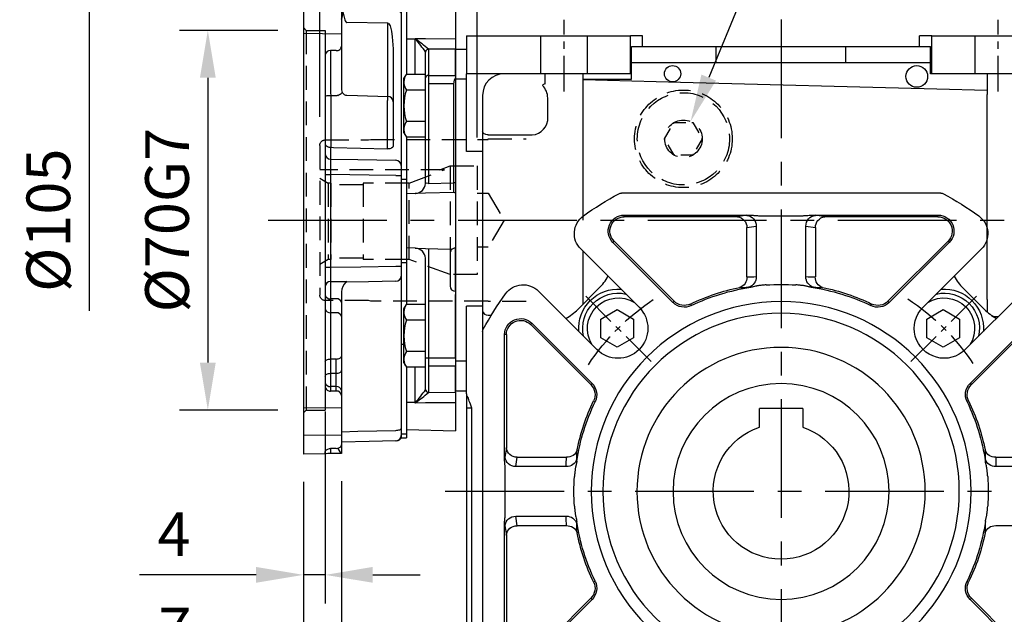
# Model space of a CAD drawing. Extents: x -24 to 1073, y -14 to 686.
# Drawn here: x 465 to 647, y 240 to 349 of the extents above; entities that cross this region are included whole.
import ezdxf

# ---------------------------------------------------------------- set-up
doc = ezdxf.new("R2010")
doc.units = 0
doc.header["$LTSCALE"] = 17.5
doc.header["$MEASUREMENT"] = 0
doc.linetypes.add('CENTER', pattern=[2, 1.25, -0.25, 0.25, -0.25])
doc.linetypes.add('HIDDEN', pattern=[0.375, 0.25, -0.125])
doc.layers.get('0').update_dxf_attribs({"linetype": 'CONTINUOUS'})
doc.layers.get('Defpoints').update_dxf_attribs({"linetype": 'CONTINUOUS'})
for name, color, linetype in [('CEN', 2, 'CENTER'), ('DIM', 3, 'CONTINUOUS'), ('HID', 6, 'HIDDEN'), ('MAIN', 7, 'CONTINUOUS')]:
    doc.layers.add(name, color=color, linetype=linetype)
doc.styles.get("Standard").update_dxf_attribs({"font": 'SIMPLEX.SHX'})
doc.dimstyles.new('C', dxfattribs={"dimscale": 3.5, "dimtxt": 2.3, "dimasz": 2.5, "dimexe": 1, "dimexo": 1, "dimgap": 1, "dimtad": 1, "dimtoh": 1, "dimdec": 4, "dimdsep": 46, "dimtxsty": 'Standard', "dimcen": 0, "dimclrd": 256, "dimclre": 256, "dimclrt": 256, "dimadec": 0, "dimazin": 0, "dimtfac": 0.6, "dimtdec": 4, "dimtofl": 0, "dimtmove": 0, "dimatfit": 3, "dimfxl": 0, "dimtolj": 1, "dimarcsym": 0})
doc.dimstyles.new('L', dxfattribs={"dimscale": 3.5, "dimtxt": 2.3, "dimasz": 2.5, "dimexe": 1.5, "dimexo": 1.5, "dimgap": 1, "dimtad": 1, "dimdec": 3, "dimdsep": 46, "dimtxsty": 'Standard', "dimcen": 0, "dimclrd": 256, "dimclre": 256, "dimclrt": 256, "dimaunit": 1, "dimazin": 2, "dimtfac": 0.6, "dimtdec": 3, "dimtmove": 0, "dimatfit": 3, "dimfxl": 0, "dimtolj": 1, "dimarcsym": 0})

# ---------------------------------------------------------------- blocks, each defined once
blk = doc.blocks.new('A$Cfc48ed7f')
at = {"layer": 'CEN', "ltscale": 0.3}
for p, q in [((-23.93, 23.93), (-36.17, 36.17)), ((23.93, 23.93), (36.17, 36.17))]:
    blk.add_line(p, q, dxfattribs=at)
for start, end in [(123.3104, 146.6896), (33.3104, 56.6896)]:
    blk.add_arc((0, 0), 42.5, start, end, dxfattribs=at)
at = {"layer": 'MAIN'}
for p, q in [((-29.43, 55), (29.43, 55)), ((-5.86, 50.95), (-28.91, 50.95)), ((-28.91, 50.63), (-28.91, 50.95)), ((-8.04, 50.63), (-6.31, 50.9)), ((2.85, 50.83), (-2.85, 50.83)), ((28.91, 50.95), (5.86, 50.95)), ((6.31, 50.9), (8.04, 50.63)), ((28.91, 50.63), (28.91, 50.95)), ((-28.91, 50.63), (-8.04, 50.63)), ((8.04, 50.63), (28.91, 50.63)), ((-4.58, 48.9), (-6.31, 48.64)), ((-6.31, 48.64), (-6.31, 39.55)), ((-4.58, 39.6), (-4.58, 48.9)), ((4.58, 48.9), (4.58, 39.6)), ((6.31, 48.64), (4.58, 48.9)), ((6.31, 39.55), (6.31, 48.64)), ((-30.77, 46.14), (-31, 45.91)), ((-31, 45.91), (-19.92, 34.83)), ((-19.69, 35.06), (-30.77, 46.14)), ((30.77, 46.14), (19.69, 35.06)), ((19.92, 34.83), (31, 45.91)), ((30.77, 46.14), (31, 45.91)), ((-36.93, 44.71), (-26.16, 33.94)), ((26.16, 33.94), (36.93, 44.71)), ((-33.94, 26.16), (-44.71, 36.93)), ((44.71, 36.93), (33.94, 26.16)), ((-19.69, 35.06), (-19.92, 34.83)), ((-16.68, 34.55), (-16.55, 34.26)), ((16.68, 34.55), (16.55, 34.26)), ((19.69, 35.06), (19.92, 34.83)), ((-34.83, 19.92), (-45.91, 31)), ((45.91, 31), (34.83, 19.92)), ((46.14, 30.77), (45.91, 31)), ((-46.14, 30.77), (-35.06, 19.69)), ((35.06, 19.69), (46.14, 30.77)), ((55, 29.43), (55, -29.43)), ((50.63, 28.91), (50.63, 8.04)), ((50.63, 28.91), (50.95, 28.91)), ((50.95, 5.86), (50.95, 28.91)), ((-35.06, 19.69), (-34.83, 19.92)), ((35.06, 19.69), (34.83, 19.92)), ((-34.55, 16.68), (-34.26, 16.55)), ((34.55, 16.68), (34.26, 16.55)), ((50.63, 8.04), (50.9, 6.31)), ((-39.55, 6.31), (-48.64, 6.31)), ((48.64, 6.31), (39.55, 6.31)), ((48.9, 4.58), (48.64, 6.31)), ((-48.9, 4.58), (-39.6, 4.58)), ((39.6, 4.58), (48.9, 4.58)), ((50.83, -2.85), (50.83, 2.85)), ((48.9, -4.58), (39.6, -4.58)), ((48.64, -6.31), (48.9, -4.58)), ((-48.64, -6.31), (-39.55, -6.31)), ((39.55, -6.31), (48.64, -6.31)), ((50.9, -6.31), (50.63, -8.04)), ((50.95, -28.91), (50.95, -5.86)), ((50.63, -8.04), (50.63, -28.91)), ((-34.55, -16.68), (-34.26, -16.55)), ((34.55, -16.68), (34.26, -16.55)), ((-35.06, -19.69), (-46.14, -30.77)), ((-45.91, -31), (-34.83, -19.92)), ((-35.06, -19.69), (-34.83, -19.92)), ((35.06, -19.69), (34.83, -19.92)), ((34.83, -19.92), (45.91, -31)), ((46.14, -30.77), (35.06, -19.69))]:
    blk.add_line(p, q, dxfattribs=at)
for points in [[(-32.88, 28.32), (-29.88, 26.59), (-26.88, 28.32), (-26.88, 31.78), (-29.88, 33.52), (-32.88, 31.78)], [(27.22, 28.32), (30.22, 26.59), (33.22, 28.32), (33.22, 31.78), (30.22, 33.52), (27.22, 31.78)]]:
    blk.add_lwpolyline(points, close=True, dxfattribs=at)
for radius in [35, 32.84, 26.56]:
    blk.add_circle((0, 0), radius, dxfattribs=at)
for centre, radius, start, end in [((0, 0), 62.5, 118.5921, 125.6542), ((-29.43, 54), 1, 90, 118.5921), ((29.43, 54), 1, 61.4079, 90), ((0, 0), 62.5, 54.3458, 61.4079), ((-28.91, 48), 2.95, 90, 225), ((-6.56, 48.93), 1.98, 359.1513, 82.8518), ((6.56, 48.93), 1.98, 97.1482, 180.8487), ((28.91, 48), 2.95, 315, 90), ((-34.1, 47.53), 4, 125.6542, 225), ((-28.91, 48), 2.63, 90, 225), ((-8.29, 48.67), 1.98, 359.1512, 82.8518), ((8.29, 48.67), 1.98, 97.1482, 180.8488), ((28.91, 48), 2.63, 315, 90), ((34.1, 47.53), 4, 315, 54.3458), ((-8.23, 39.43), 1.93, 287.7914, 3.4807), ((-6.51, 39.5), 1.94, 285.5015, 2.9187), ((0, 0), 38.17, 85.8934, 94.1066), ((6.51, 39.5), 1.94, 177.0813, 254.4985), ((8.23, 39.43), 1.93, 176.5193, 252.2086), ((-30.05, 30.05), 7.25, 85.6572, 184.3428), ((-30.05, 30.05), 6.5, 77.2042, 192.7958), ((0, 0), 38.37, 101.4934, 115.7756), ((0, 0), 38.05, 98.4189, 115.7756), ((0, 0), 38.05, 64.2244, 81.5811), ((0, 0), 38.37, 64.2244, 78.5066), ((30.05, 30.05), 6.5, 347.2042, 102.7958), ((30.05, 30.05), 7.25, 355.6572, 94.3428), ((47.53, 34.1), 4, 35.6542, 135), ((0, 0), 62.5, 28.5921, 35.6542), ((-30.05, 30.05), 5.63, 57.5201, 212.4799), ((-17.83, 36.92), 2.95, 225, 295.7756), ((-17.83, 36.92), 2.63, 225, 295.7756), ((17.83, 36.92), 2.95, 244.2244, 315), ((17.83, 36.92), 2.63, 244.2244, 315), ((30.05, 30.05), 5.63, 327.5201, 122.4799), ((-30.05, 30.05), 5.5, 225, 45), ((30.05, 30.05), 5.5, 135, 315), ((48, 28.91), 2.95, 0, 135), ((48, 28.91), 2.63, 0, 135), ((54, 29.43), 1, 0, 28.5921), ((-36.92, 17.83), 2.63, 334.2244, 45), ((-36.92, 17.83), 2.95, 334.2244, 45), ((36.92, 17.83), 2.95, 135, 205.7756), ((36.92, 17.83), 2.63, 135, 205.7756), ((0, 0), 38.05, 154.2244, 171.5811), ((0, 0), 38.37, 154.2244, 168.5066), ((0, 0), 38.05, 8.4189, 25.7756), ((0, 0), 38.37, 11.4934, 25.7756), ((-39.43, 8.23), 1.93, 266.5193, 342.2086), ((39.43, 8.23), 1.93, 197.7914, 273.4807), ((48.67, 8.29), 1.98, 269.1512, 352.8518), ((-39.5, 6.51), 1.94, 267.0813, 344.4985), ((39.5, 6.51), 1.94, 195.5015, 272.9187), ((48.93, 6.56), 1.98, 269.1513, 352.8518), ((0, 0), 38.17, 175.8934, 184.1066), ((0, 0), 38.17, 355.8934, 4.1066), ((39.5, -6.51), 1.94, 87.0813, 164.4985), ((48.93, -6.56), 1.98, 7.1482, 90.8487), ((-39.43, -8.23), 1.93, 17.7914, 93.4807), ((0, 0), 38.05, 188.4189, 205.7756), ((0, 0), 38.05, 334.2244, 351.5811), ((39.43, -8.23), 1.93, 86.5193, 162.2086), ((48.67, -8.29), 1.98, 7.1482, 90.8488), ((0, 0), 38.37, 191.4934, 205.7756), ((0, 0), 38.37, 334.2244, 348.5066), ((-36.92, -17.83), 2.63, 315, 25.7756), ((-36.92, -17.83), 2.95, 315, 25.7756), ((36.92, -17.83), 2.95, 154.2244, 225), ((36.92, -17.83), 2.63, 154.2244, 225)]:
    blk.add_arc(centre, radius, start, end, dxfattribs=at)
for centre, major_axis, ratio, start_param, end_param in [((-2.85, 50.72), (4, 0), 0.087489, 2.4253, 2.617994), ((2.85, 50.72), (4, 0), 0.087489, 0.523599, 0.716293), ((-4.34, 0), (40.06, 0), 0.988452, 1.576765, 1.620022), ((4.34, 0), (40.06, 0), 0.988452, 1.521571, 1.564828), ((0, 4.34), (0, 40.06), 0.988452, 1.521571, 1.564828), ((0, 4.34), (0, 40.06), 0.988452, 4.718357, 4.761615), ((50.72, 2.85), (0, 4), 0.087489, 5.566892, 5.759587), ((0, -4.34), (0, 40.06), 0.988452, 4.663163, 4.706421), ((50.72, -2.85), (0, 4), 0.087489, 3.665191, 3.857886)]:
    blk.add_ellipse(centre, major_axis=major_axis, ratio=ratio, start_param=start_param, end_param=end_param, dxfattribs=at)
for points, knots in [([(-4.94, 50.88), (-5.09, 50.9), (-5.4, 50.94), (-5.71, 50.95), (-5.86, 50.95)], [0, 0, 0, 0, 0.4932089, 1, 1, 1, 1]), ([(-2.85, 50.83), (-2.97, 50.83), (-3.22, 50.83), (-3.58, 50.83), (-3.89, 50.83), (-4.18, 50.84), (-4.42, 50.85), (-4.62, 50.86), (-4.8, 50.87), (-4.9, 50.88), (-4.94, 50.88)], [0, 0, 0, 0, 0.184194, 0.352906, 0.503778, 0.637567, 0.75387, 0.852106, 0.933705, 1, 1, 1, 1]), ([(4.94, 50.88), (4.89, 50.88), (4.77, 50.87), (4.57, 50.85), (4.32, 50.84), (4.02, 50.83), (3.67, 50.83), (3.27, 50.83), (2.99, 50.83), (2.85, 50.83)], [0, 0, 0, 0, 0.076984, 0.174202, 0.293678, 0.43683, 0.602202, 0.790578, 1, 1, 1, 1]), ([(5.86, 50.95), (5.8, 50.95), (5.67, 50.95), (5.49, 50.94), (5.3, 50.93), (5.12, 50.91), (5, 50.89), (4.94, 50.88)], [0, 0, 0, 0, 0.204537, 0.406648, 0.60647, 0.804181, 1, 1, 1, 1]), ([(-5.57, 37.64), (-5.51, 37.65), (-5.39, 37.66), (-5.21, 37.7), (-5.04, 37.74), (-4.87, 37.78), (-4.75, 37.81), (-4.7, 37.83)], [0, 0, 0, 0, 0.2047559, 0.4067547, 0.6063538, 0.804007, 1, 1, 1, 1]), ([(-4.7, 37.83), (-4.65, 37.84), (-4.53, 37.87), (-4.33, 37.9), (-4.1, 37.94), (-3.81, 37.98), (-3.49, 38.01), (-3.13, 38.05), (-2.87, 38.06), (-2.73, 38.07)], [0, 0, 0, 0, 0.081986, 0.182771, 0.304309, 0.447866, 0.611636, 0.796028, 1, 1, 1, 1]), ([(2.73, 38.07), (2.85, 38.07), (3.08, 38.05), (3.41, 38.02), (3.7, 37.99), (3.96, 37.96), (4.19, 37.92), (4.39, 37.89), (4.55, 37.86), (4.65, 37.84), (4.7, 37.83)], [0, 0, 0, 0, 0.179442, 0.344223, 0.493093, 0.626496, 0.743831, 0.844289, 0.929251, 1, 1, 1, 1]), ([(4.7, 37.83), (4.84, 37.79), (5.13, 37.71), (5.42, 37.66), (5.57, 37.64)], [0, 0, 0, 0, 0.4899681, 1, 1, 1, 1]), ([(-37.83, 4.7), (-37.79, 4.84), (-37.71, 5.13), (-37.66, 5.42), (-37.64, 5.57)], [0, 0, 0, 0, 0.4899681, 1, 1, 1, 1]), ([(37.64, 5.57), (37.65, 5.51), (37.66, 5.39), (37.7, 5.21), (37.74, 5.04), (37.78, 4.87), (37.81, 4.75), (37.83, 4.7)], [0, 0, 0, 0, 0.2047559, 0.4067547, 0.6063538, 0.804007, 1, 1, 1, 1]), ([(50.88, 4.94), (50.9, 5.09), (50.94, 5.4), (50.95, 5.71), (50.95, 5.86)], [0, 0, 0, 0, 0.493209, 1, 1, 1, 1]), ([(-38.07, 2.73), (-38.07, 2.85), (-38.05, 3.08), (-38.02, 3.41), (-37.99, 3.7), (-37.96, 3.96), (-37.92, 4.19), (-37.89, 4.39), (-37.86, 4.55), (-37.84, 4.65), (-37.83, 4.7)], [0, 0, 0, 0, 0.179442, 0.344223, 0.493093, 0.626496, 0.743831, 0.844289, 0.929251, 1, 1, 1, 1]), ([(37.83, 4.7), (37.84, 4.65), (37.87, 4.53), (37.9, 4.33), (37.94, 4.1), (37.98, 3.81), (38.01, 3.49), (38.05, 3.13), (38.06, 2.87), (38.07, 2.73)], [0, 0, 0, 0, 0.081986, 0.182771, 0.304309, 0.447866, 0.611636, 0.796028, 1, 1, 1, 1]), ([(50.83, 2.85), (50.83, 2.97), (50.83, 3.22), (50.83, 3.58), (50.83, 3.89), (50.84, 4.18), (50.85, 4.42), (50.86, 4.62), (50.87, 4.8), (50.88, 4.9), (50.88, 4.94)], [0, 0, 0, 0, 0.184194, 0.352906, 0.503778, 0.637567, 0.75387, 0.852106, 0.933705, 1, 1, 1, 1]), ([(-37.83, -4.7), (-37.84, -4.65), (-37.87, -4.53), (-37.9, -4.33), (-37.94, -4.1), (-37.98, -3.81), (-38.01, -3.49), (-38.05, -3.13), (-38.06, -2.87), (-38.07, -2.73)], [0, 0, 0, 0, 0.081986, 0.182771, 0.304309, 0.447866, 0.611636, 0.796028, 1, 1, 1, 1]), ([(38.07, -2.73), (38.07, -2.85), (38.05, -3.08), (38.02, -3.41), (37.99, -3.7), (37.96, -3.96), (37.92, -4.19), (37.89, -4.39), (37.86, -4.55), (37.84, -4.65), (37.83, -4.7)], [0, 0, 0, 0, 0.179442, 0.344223, 0.493093, 0.626496, 0.743831, 0.844289, 0.929251, 1, 1, 1, 1]), ([(50.88, -4.94), (50.88, -4.89), (50.87, -4.77), (50.85, -4.57), (50.84, -4.32), (50.83, -4.02), (50.83, -3.67), (50.83, -3.27), (50.83, -2.99), (50.83, -2.85)], [0, 0, 0, 0, 0.076984, 0.174202, 0.293678, 0.43683, 0.602202, 0.790578, 1, 1, 1, 1]), ([(-37.64, -5.57), (-37.65, -5.51), (-37.66, -5.39), (-37.7, -5.21), (-37.74, -5.04), (-37.78, -4.87), (-37.81, -4.75), (-37.83, -4.7)], [0, 0, 0, 0, 0.204756, 0.406755, 0.606354, 0.804007, 1, 1, 1, 1]), ([(37.83, -4.7), (37.79, -4.84), (37.71, -5.13), (37.66, -5.42), (37.64, -5.57)], [0, 0, 0, 0, 0.489968, 1, 1, 1, 1]), ([(50.95, -5.86), (50.95, -5.8), (50.95, -5.67), (50.94, -5.49), (50.93, -5.3), (50.91, -5.12), (50.89, -5), (50.88, -4.94)], [0, 0, 0, 0, 0.204537, 0.406648, 0.60647, 0.804181, 1, 1, 1, 1])]:
    blk.add_open_spline(points, degree=3, knots=knots, dxfattribs=at)
for points in [[(-6, 37.63), (-6.55, 37.63), (-7.09, 37.62), (-7.64, 37.6)], [(-5.57, 37.64), (-5.73, 37.63), (-5.87, 37.63), (-6, 37.63)], [(6, 37.63), (5.87, 37.63), (5.73, 37.63), (5.57, 37.64)], [(7.64, 37.6), (7.09, 37.62), (6.55, 37.63), (6, 37.63)], [(-37.6, 7.64), (-37.62, 7.09), (-37.63, 6.55), (-37.63, 6)], [(37.63, 6), (37.63, 6.55), (37.62, 7.09), (37.6, 7.64)], [(-37.63, 6), (-37.63, 5.87), (-37.63, 5.73), (-37.64, 5.57)], [(37.64, 5.57), (37.63, 5.73), (37.63, 5.87), (37.63, 6)], [(-37.64, -5.57), (-37.63, -5.73), (-37.63, -5.87), (-37.63, -6)], [(-37.63, -6), (-37.63, -6.55), (-37.62, -7.09), (-37.6, -7.64)], [(37.6, -7.64), (37.62, -7.09), (37.63, -6.55), (37.63, -6)], [(37.63, -6), (37.63, -5.87), (37.63, -5.73), (37.64, -5.57)]]:
    blk.add_open_spline(points, degree=3, dxfattribs=at)
blk = doc.blocks.new('A$Cec94ccbf')
blk.add_line((-4, 15.3), (4, 15.3))
at = {"layer": 'MAIN'}
for p, q in [((-4, 15.3), (-4, 11.84)), ((4, 11.84), (4, 15.3))]:
    blk.add_line(p, q, dxfattribs=at)
blk.add_circle((0, 0), 19.9, dxfattribs=at)
blk.add_arc((0, 0), 12.5, 108.6629, 71.3371, dxfattribs=at)
blk = doc.blocks.new('*D49')
at = {"layer": 'Defpoints', "color": 0}
for p in [(588.78, 330.7), (586.14, 324.3)]:
    blk.add_point(p, dxfattribs=at)
at = {"layer": 'DIM', "lineweight": -2}
for p, q in [((605.64, 371.51), (592.12, 338.79)), ((670.67, 371.51), (605.64, 371.51))]:
    blk.add_line(p, q, dxfattribs=at)
at = {"layer": 'DIM'}
blk.add_solid([(590.78, 339.35), (593.47, 338.23), (588.78, 330.7)], dxfattribs=at)
at = {"layer": 'DIM', "insert": (639.91, 381.14), "char_height": 8.05, "attachment_point": 5}
blk.add_mtext('\\A1;PS1/4{\\fPMingLiU|b0|i0|c136|p18;塞頭}', dxfattribs=at)
blk = doc.blocks.new('A$Cd1b19b80')
at = {"layer": 'CEN', "ltscale": 0.3}
for p, q in [((-40, 73.74), (-40, 86.93)), ((40, 73.74), (40, 86.93))]:
    blk.add_line(p, q, dxfattribs=at)
at = {"layer": 'HID', "ltscale": 0.5}
blk.add_lwpolyline([(-21.46, 65), (-19.73, 68), (-16.27, 68), (-14.54, 65), (-16.27, 62), (-19.73, 62)], close=True, dxfattribs=at)
at = {"layer": 'HID'}
for radius in [9, 8.5, 3.46]:
    blk.add_circle((-18, 65), radius, dxfattribs=at)
at = {"layer": 'MAIN'}
for p, q in [((-58, 84), (-58, 77)), ((-58, 84), (-44.25, 84)), ((-44.25, 77), (-44.25, 84)), ((-44.25, 84), (-35.75, 84)), ((-35.75, 84), (-35.75, 77)), ((-35.75, 84), (-27.75, 84)), ((-27.75, 77), (-27.75, 84)), ((-25.52, 84), (-27.75, 84)), ((-25.52, 82), (-25.52, 84)), ((25.52, 82), (25.52, 84)), ((27.75, 84), (25.52, 84)), ((27.75, 77), (27.75, 84)), ((27.75, 84), (35.75, 84)), ((35.75, 77), (35.75, 84)), ((35.75, 84), (44.25, 84)), ((-27.54, 79), (-27.54, 82)), ((-27.54, 82), (-11.95, 82)), ((-11.95, 79), (-11.95, 82)), ((-11.95, 82), (11.95, 82)), ((11.95, 79), (11.95, 82)), ((11.95, 82), (27.54, 82)), ((27.54, 79), (27.54, 82)), ((-60, 81.5), (-58, 81.5)), ((-60, 81.5), (-60, 75.99)), ((-27.54, 77), (-27.54, 79)), ((-11.95, 79), (-27.54, 79)), ((11.95, 79), (-11.95, 79)), ((27.54, 79), (11.95, 79)), ((27.54, 77), (27.54, 79)), ((-44.25, 77), (-58, 77)), ((-58, 62.68), (-58, 77)), ((-35.75, 77), (-44.25, 77)), ((-43.49, 75.12), (-43.49, 77)), ((-36.5, 75.12), (-36.5, 77)), ((-27.75, 77), (-35.75, 77)), ((-27.54, 77), (-27.75, 77)), ((-27.54, 76), (-27.54, 77)), ((27.75, 77), (27.54, 77)), ((35.75, 77), (27.75, 77)), ((44.25, 77), (35.75, 77)), ((38, 77), (38, 73.15)), ((-58, 75.99), (-60, 75.99)), ((-60, 75.99), (-60, 24.01)), ((-36.5, 76), (-27.54, 76)), ((-36.5, 50), (-36.5, 75.12)), ((-55, 73), (-55, 62.68)), ((38, 35.41), (38, 73.15)), ((-43, 68.4), (-43, 72.53)), ((-54, 65.74), (-46.5, 65.74)), ((-55, 62.68), (-58, 62.68)), ((-55, 62.68), (-55, 34.13)), ((-36.5, 36.42), (-36.5, 44.28)), ((-37.47, 33.56), (-33.56, 37.47)), ((-36.5, 34.53), (-36.5, 36.42)), ((33.56, 37.47), (37.47, 33.56)), ((38, 35.41), (38, 34.65)), ((38, 34.65), (38, 33.06)), ((-55, 34.13), (-58, 34.13)), ((-58, 17.97), (-58, 34.13)), ((-55, 34.13), (-55, 22.91)), ((-54, 32.49), (-53.39, 32.49)), ((39.39, 32.26), (40.04, 32.26)), ((-58, 24.01), (-60, 24.01)), ((-60, 24.01), (-60, 18.5)), ((-58, 18.5), (-60, 18.5)), ((-58, 17.97), (-58, 15.36)), ((-57, 15.36), (-58, 15.36)), ((-58, 15.36), (-58, -26.52)), ((-57, -26.52), (-57, 15.36))]:
    blk.add_line(p, q, dxfattribs=at)
at = {"layer": 'MAIN', "flags": 128}
for points in [[(38, 73.92), (28.69, 74.16), (-18.54, 75.4), (-36.5, 75.87)], [(-54, 65.74), (-54.19, 65.76), (-54.38, 65.8), (-54.55, 65.86), (-54.7, 65.94), (-54.83, 66.02), (-54.92, 66.12), (-54.98, 66.23), (-55, 66.34)], [(-57, 15.36), (-57.13, 15.72), (-57.25, 16.06), (-57.36, 16.38), (-57.45, 16.66), (-57.53, 16.89), (-57.59, 17.06), (-57.63, 17.16), (-57.64, 17.2)]]:
    blk.add_lwpolyline(points, dxfattribs=at)
at = {"layer": 'MAIN'}
for centre, radius in [((-20, 77), 1.5), ((25, 76.5), 2)]:
    blk.add_circle(centre, radius, dxfattribs=at)
for centre, radius, start, end in [((-51, 73), 4, 90, 180), ((-43.49, 74.62), 0.501, 89.5635, 157.2756), ((-46.24, 72.51), 3.24, 0.2717, 45.1656), ((-46.11, 68.85), 3.14, 262.7838, 351.7993), ((-40.63, 44.54), 10, 315, 330.8435), ((40.63, 44.54), 10, 209.1565, 225), ((-54.08, 33.42), 0.925, 186.0494, 274.981), ((-44.54, 40.63), 10, 299.1565, 315), ((44.54, 40.63), 10, 225, 240.8435), ((39.36, 33.22), 0.959, 235.1225, 271.4639), ((-52, 22.91), 3, 180, 180.0255), ((-57, 17.97), 1, 180, 230)]:
    blk.add_arc(centre, radius, start, end, dxfattribs=at)
blk = doc.blocks.new('*D85')
at = {"layer": 'Defpoints', "color": 0}
for p in [(628.54, 298.19), (582.38, 226.81)]:
    blk.add_point(p, dxfattribs=at)
at = {"layer": 'DIM', "lineweight": -2}
for p, q in [((533.19, 150.78), (577.62, 219.47)), ((485.23, 150.78), (533.19, 150.78))]:
    blk.add_line(p, q, dxfattribs=at)
blk.add_arc((605.46, 262.5), 42.5, 236.6896, 241.8214, dxfattribs=at)
at = {"layer": 'DIM'}
blk.add_solid([(576.4, 220.26), (578.85, 218.68), (582.38, 226.81)], dxfattribs=at)
at = {"layer": 'DIM', "insert": (507.46, 158.31), "char_height": 8.05, "attachment_point": 5}
blk.add_mtext('\\A1;PCD∅85', dxfattribs=at)
blk = doc.blocks.new('*D142')
at = {"layer": 'Defpoints', "color": 0}
for p in [(665.46, 462.23), (517.46, 364.89), (665.46, 336.5)]:
    blk.add_point(p, dxfattribs=at)
at = {"layer": 'DIM', "lineweight": -2}
for p, q in [((517.46, 370.14), (517.46, 467.48)), ((665.46, 391.66), (665.46, 467.48)), ((526.21, 462.23), (656.71, 462.23)), ((665.46, 341.75), (665.46, 366.76))]:
    blk.add_line(p, q, dxfattribs=at)
at = {"layer": 'DIM'}
for points in [[(526.21, 463.69), (526.21, 460.78), (517.46, 462.23)], [(656.71, 463.69), (656.71, 460.78), (665.46, 462.23)]]:
    blk.add_solid(points, dxfattribs=at)
at = {"layer": 'DIM', "insert": (591.46, 469.76), "char_height": 8.05, "attachment_point": 5}
blk.add_mtext('\\A1;148', dxfattribs=at)
blk = doc.blocks.new('*D135')
at = {"layer": 'Defpoints', "color": 0}
for p in [(517.46, 375.97), (517.46, 364.89), (520.46, 326.3)]:
    blk.add_point(p, dxfattribs=at)
at = {"layer": 'DIM', "lineweight": -2}
for p, q in [((517.46, 370.14), (517.46, 381.22)), ((520.46, 331.55), (520.46, 381.22)), ((508.71, 375.97), (487.59, 375.97)), ((520.46, 375.97), (517.46, 375.97)), ((529.21, 375.97), (537.96, 375.97))]:
    blk.add_line(p, q, dxfattribs=at)
at = {"layer": 'DIM'}
for points in [[(508.71, 377.43), (508.71, 374.51), (517.46, 375.97)], [(529.21, 377.43), (529.21, 374.51), (520.46, 375.97)]]:
    blk.add_solid(points, dxfattribs=at)
at = {"layer": 'DIM', "insert": (493.78, 383.49), "char_height": 8.05, "attachment_point": 5}
blk.add_mtext('\\A1;3', dxfattribs=at)
blk = doc.blocks.new('*D136')
at = {"layer": 'Defpoints', "color": 0}
for p in [(549.46, 392.34), (517.46, 364.89), (549.46, 322.5)]:
    blk.add_point(p, dxfattribs=at)
at = {"layer": 'DIM', "lineweight": -2}
for p, q in [((517.46, 370.14), (517.46, 397.59)), ((549.46, 327.75), (549.46, 397.59)), ((526.21, 392.34), (540.71, 392.34))]:
    blk.add_line(p, q, dxfattribs=at)
at = {"layer": 'DIM'}
for points in [[(526.21, 393.8), (526.21, 390.88), (517.46, 392.34)], [(540.71, 393.8), (540.71, 390.88), (549.46, 392.34)]]:
    blk.add_solid(points, dxfattribs=at)
at = {"layer": 'DIM', "insert": (533.46, 399.86), "char_height": 8.05, "attachment_point": 5}
blk.add_mtext('\\A1;32', dxfattribs=at)
blk = doc.blocks.new('*D137')
at = {"layer": 'Defpoints', "color": 0}
for p in [(521.46, 282.5), (517.46, 269.5), (517.46, 247.12)]:
    blk.add_point(p, dxfattribs=at)
at = {"layer": 'DIM', "lineweight": -2}
for p, q in [((521.46, 277.25), (521.46, 241.87)), ((517.46, 264.25), (517.46, 241.87)), ((508.71, 247.12), (487.21, 247.12)), ((521.46, 247.12), (517.46, 247.12)), ((530.21, 247.12), (538.96, 247.12))]:
    blk.add_line(p, q, dxfattribs=at)
at = {"layer": 'DIM'}
for points in [[(508.71, 248.58), (508.71, 245.67), (517.46, 247.12)], [(530.21, 248.58), (530.21, 245.67), (521.46, 247.12)]]:
    blk.add_solid(points, dxfattribs=at)
at = {"layer": 'DIM', "insert": (493.58, 254.65), "char_height": 8.05, "attachment_point": 5}
blk.add_mtext('\\A1;4', dxfattribs=at)
blk = doc.blocks.new('*D138')
at = {"layer": 'Defpoints', "color": 0}
for p in [(517.46, 269.5), (524.46, 269.62), (517.46, 229.54)]:
    blk.add_point(p, dxfattribs=at)
at = {"layer": 'DIM', "lineweight": -2}
for p, q in [((517.46, 264.25), (517.46, 224.29)), ((524.46, 264.37), (524.46, 224.29)), ((508.71, 229.54), (487.59, 229.54)), ((524.46, 229.54), (517.46, 229.54)), ((533.21, 229.54), (541.96, 229.54))]:
    blk.add_line(p, q, dxfattribs=at)
at = {"layer": 'DIM'}
for points in [[(508.71, 231), (508.71, 228.09), (517.46, 229.54)], [(533.21, 231), (533.21, 228.09), (524.46, 229.54)]]:
    blk.add_solid(points, dxfattribs=at)
at = {"layer": 'DIM', "insert": (493.78, 237.07), "char_height": 8.05, "attachment_point": 5}
blk.add_mtext('\\A1;7', dxfattribs=at)
blk = doc.blocks.new('*D139')
at = {"layer": 'Defpoints', "color": 0}
for p in [(517.96, 365), (477.96, 260), (517.96, 260)]:
    blk.add_point(p, dxfattribs=at)
at = {"layer": 'DIM', "lineweight": -2}
for p, q in [((512.71, 365), (472.71, 365)), ((477.96, 356.25), (477.96, 295.77))]:
    blk.add_line(p, q, dxfattribs=at)
at = {"layer": 'DIM'}
blk.add_solid([(476.5, 356.25), (479.42, 356.25), (477.96, 365)], dxfattribs=at)
at = {"layer": 'DIM', "insert": (470.43, 312.5), "char_height": 8.05, "attachment_point": 5, "rotation": 90}
blk.add_mtext('\\A1;%%c105', dxfattribs=at)
blk = doc.blocks.new('*D140')
at = {"layer": 'Defpoints', "color": 0}
for p in [(517.96, 347.5), (499.82, 277.5), (517.96, 277.5)]:
    blk.add_point(p, dxfattribs=at)
at = {"layer": 'DIM', "lineweight": -2}
for p, q in [((512.71, 347.5), (494.57, 347.5)), ((499.82, 338.75), (499.82, 286.25)), ((512.71, 277.5), (494.57, 277.5))]:
    blk.add_line(p, q, dxfattribs=at)
at = {"layer": 'DIM'}
for points in [[(498.36, 338.75), (501.28, 338.75), (499.82, 347.5)], [(498.36, 286.25), (501.28, 286.25), (499.82, 277.5)]]:
    blk.add_solid(points, dxfattribs=at)
at = {"layer": 'DIM', "insert": (492.3, 312.5), "char_height": 8.05, "attachment_point": 5, "rotation": 90}
blk.add_mtext('\\A1;%%c70G7', dxfattribs=at)
blk = doc.blocks.new('A$C68EA4BB1')
at = {"layer": 'HID'}
for p, q in [((-0.5, 35), (-4, 35)), ((-4, 35), (-4, -35)), ((-0.5, 35), (0, 35.5)), ((-0.5, 35), (-0.5, -35)), ((-0.5, -35), (-4, -35)), ((-0.5, -35), (0, -35.5))]:
    blk.add_line(p, q, dxfattribs=at)
blk = doc.blocks.new('D71-分離式-左')
at = {"layer": 'MAIN'}
for p, q in [((-24, 52.32), (-28, 52.39)), ((-28, 52.39), (-28, 39.41)), ((-24, 52.32), (-24, 42.47)), ((-21.98, 43.29), (-23.02, 43.3)), ((-23.02, 43.3), (-23.02, 42.31)), ((-21.98, 42.29), (-23.02, 42.31)), ((-23.02, 42.31), (-23.02, 41.86)), ((-21.98, 41.84), (-23.02, 41.86)), ((-21.98, 42.29), (-21.98, 43.29)), ((-21.98, 41.84), (-21.98, 42.29)), ((-21, 42.29), (-21, 41.43)), ((-21, 41.22), (-21, 39.32)), ((-21, 39.32), (-28, 39.41)), ((-28, 39.41), (-28, 34.46)), ((-21, 39.32), (-21, 34.37)), ((-21, 38.89), (-20.9, 38.77)), ((-9, 39.89), (-10, 39.89)), ((-10, 39.89), (-10, 39.45)), ((-10, 39.45), (-10, 38.16)), ((-10, 39.15), (-9, 39.15)), ((-10, 38.16), (-10, 10.1)), ((-9, 39.89), (-9, 39.15)), ((-9, 39.15), (-9, 26.87)), ((0, 38.63), (-9, 38.39)), ((0, 38.63), (0, 33.46)), ((-12.47, 36.35), (-20.03, 36.45)), ((-12.47, 22.83), (-12.47, 36.35)), ((-28, 34.46), (-21, 34.37)), ((-28, 34.46), (-28, -34.67)), ((-21, 34.37), (-21, 32.07)), ((-7.45, 33.39), (-9, 33.39)), ((-7.45, 33.39), (-7.45, 33.48)), ((-7.45, 33.39), (-7.37, 33.39)), ((-7.45, 26.87), (-7.45, 33.39)), ((0, 33.46), (0, 31.51)), ((-21.98, 31.28), (-23.02, 31.28)), ((-23.02, 31.28), (-23.02, 23.81)), ((-21, 32.42), (-21, 26.44)), ((-21, 32.07), (-21, 24.57)), ((-11.5, 31.62), (-11.5, 21.84)), ((-5.5, 31), (-5.51, 31.02)), ((-5.5, 26.24), (-5.5, 31)), ((-5.01, 31.52), (-5, 31.5)), ((0, 31.51), (-5.01, 31.52)), ((-5, 31.5), (-5, 26.7)), ((0, 26.7), (0, 31.51)), ((-24, 30.48), (-24, -30.7)), ((-9.5, 26.1), (-9.05, 26.87)), ((-9.5, 16.1), (-9.5, 26.1)), ((-5.5, 26.87), (-9.05, 26.87)), ((-5.5, 15.33), (-5.5, 26.87)), ((-5, 26.7), (-5, 6.78)), ((-5, 26.7), (0, 26.7)), ((0, 26.7), (0, 26.23)), ((0, 26.23), (0, 6.87)), ((-21, 24.57), (-21, 24)), ((-5.5, 23.99), (-9.05, 23.99)), ((-5.5, 6.93), (-5.5, 24.93)), ((-0.3, 25.13), (-5, 25.13)), ((-0.3, 6.9), (-0.3, 25.13)), ((-22.99, 22.99), (-23, 22.99)), ((-23, 22.99), (-23, 13.44)), ((-22.99, 22.99), (-21.83, 22.96)), ((-20.03, 23.02), (-20.03, 23.02)), ((-12.5, 13.14), (-12.5, 21.84)), ((-11.5, 21.84), (-11.5, 13.63)), ((-5.5, 18.21), (-9.05, 18.21)), ((-9.5, 16.1), (-9.05, 15.33)), ((-5.5, 15.33), (-9.05, 15.33)), ((-9, 15.33), (-9, 7.57)), ((-23.03, 13.45), (-23.03, 11.26)), ((-23, 13.44), (-23.03, 13.45)), ((-10, 10.1), (-10, 8.24)), ((-24, 8.45), (-23.03, 8.45)), ((-23.03, 8.45), (-23.03, -8.67)), ((-10.97, 8.24), (-10, 8.24)), ((-10, 8.24), (-10, 5.84)), ((-10, 7.57), (-9, 7.57)), ((-9, 7.57), (-9, -7.78)), ((-10, 5.84), (-10, -6.06)), ((-5.51, 6.77), (-5.5, 6.93)), ((-5.01, 6.78), (-0.3, 6.9)), ((-7.45, 4.93), (-9, 4.89)), ((-7.45, 4.93), (-7.45, 4.93)), ((0, 5.02), (0, -5.13)), ((-7.45, -5.15), (-9, -5.11)), ((-7.45, -5.15), (-7.45, -5.15)), ((-5, -5.21), (-5, -31.71)), ((0, -7.11), (0, -5.11)), ((-10, -6.06), (-10, -8.46)), ((-5.5, -7.15), (-5.51, -6.99)), ((-5.5, -25.15), (-5.5, -7.15)), ((-1, -6.11), (-1, -12.11)), ((0, -11.11), (0, -7.11)), ((-24, -8.67), (-23.03, -8.67)), ((-10.97, -8.46), (-10, -8.46)), ((-10, -7.78), (-9, -7.78)), ((-10, -8.46), (-10, -10.32)), ((-9, -7.78), (-9, -15.55)), ((-10, -10.32), (-10, -38.38)), ((-20.03, -11.28), (-20.03, -11.42)), ((0, -13.11), (0, -11.11)), ((-21.98, -14.49), (-23.02, -14.5)), ((-23.02, -14.5), (-23.02, -17.06)), ((-21, -13.18), (-21, -15.19)), ((0, -13.11), (0, -13.72)), ((0, -25.35), (0, -13.72)), ((-21, -15.19), (-21, -17.78)), ((-9.5, -16.32), (-9.05, -15.55)), ((-9.5, -26.32), (-9.5, -16.32)), ((-5.5, -15.55), (-9.05, -15.55)), ((-5.5, -27.09), (-5.5, -15.55)), ((-23.02, -17.06), (-23.02, -25.59)), ((-21.98, -17.07), (-23.02, -17.06)), ((-21, -17.78), (-21, -25.07)), ((-5.5, -18.43), (-9.05, -18.43)), ((-10, -22.85), (-9.5, -22.85)), ((-21, -25.07), (-21, -27.71)), ((-5.5, -24.21), (-9.05, -24.21)), ((-5.5, -25.35), (0, -25.35)), ((0, -25.35), (0, -26.92)), ((-21.98, -25.59), (-23.02, -25.59)), ((-23.02, -25.59), (-23.02, -28.22)), ((-21.98, -28.22), (-21.98, -25.59)), ((-9.5, -26.32), (-9.05, -27.09)), ((-5.5, -27.09), (-9.05, -27.09)), ((-9, -27.09), (-9, -39.37)), ((-7.45, -33.61), (-7.45, -27.09)), ((-5.5, -31.22), (-5.5, -26.46)), ((0, -26.92), (-5, -26.92)), ((0, -31.72), (0, -26.92)), ((-23.02, -28.22), (-21.98, -28.22)), ((-21, -27.71), (-21, -31.37)), ((-23.02, -30.66), (-23.02, -31.5)), ((-21.98, -30.67), (-23.02, -30.66)), ((-21.98, -31.5), (-21.98, -30.67)), ((-21.98, -31.5), (-23.02, -31.5)), ((-21, -31.37), (-21, -32.29)), ((-21, -32.29), (-21, -34.59)), ((-5.51, -31.24), (-5.5, -31.22)), ((-5, -31.71), (-5.01, -31.74)), ((-5.01, -31.74), (0, -31.72)), ((0, -31.72), (0, -33.68)), ((-7.45, -33.61), (-9, -33.61)), ((-7.45, -33.61), (-7.37, -33.61)), ((-7.45, -33.7), (-7.45, -33.61)), ((0, -33.68), (0, -38.84)), ((-21, -34.59), (-28, -34.67)), ((-28, -34.67), (-28, -39.62)), ((-21, -34.59), (-21, -39.54)), ((-28, -39.62), (-21, -39.54)), ((-28, -39.62), (-28, -43.11)), ((-21, -39.54), (-21, -41.43)), ((-10, -38.38), (-10, -39.66)), ((-10, -39.37), (-9, -39.37)), ((-10, -39.66), (-10, -40.11)), ((-9, -38.61), (0, -38.84)), ((-9, -39.37), (-9, -40.11)), ((-21, -41.43), (-21, -42.99)), ((-10, -40.11), (-9, -40.11)), ((-24, -43.04), (-28, -43.11)), ((-24, -43.04), (-24, -42.69)), ((-21.98, -42.06), (-23.02, -42.08)), ((-23.02, -42.16), (-23.02, -43.02)), ((-21.09, -42.99), (-23.02, -43.02))]:
    blk.add_line(p, q, dxfattribs=at)
at = {"layer": 'MAIN', "flags": 128}
for points in [[(-23.02, 41.86), (-23.34, 41.91), (-23.63, 42.01), (-23.85, 42.16), (-23.98, 42.35), (-24, 42.47)], [(-21, 41.22), (-21.06, 41.42), (-21.22, 41.6), (-21.48, 41.74), (-21.79, 41.82), (-21.98, 41.84)], [(-21, 40.71), (-17.42, 40.61), (-10.97, 40.45)], [(-20.9, 38.77), (-20.73, 38.32), (-20.7, 38.19)], [(-10.97, 38.52), (-16, 38.64), (-20.9, 38.77)], [(-20.7, 38.19), (-20.41, 36.93), (-20.33, 36.74), (-20.22, 36.57), (-20.16, 36.5), (-20.08, 36.46), (-20.03, 36.45)], [(-10, 38.16), (-10.02, 38.23), (-10.07, 38.29), (-10.16, 38.36), (-10.28, 38.41), (-10.43, 38.45), (-10.6, 38.49), (-10.78, 38.51), (-10.97, 38.52)], [(-12.47, 36.35), (-12.42, 36.34), (-12.35, 36.31), (-12.26, 36.21), (-12.06, 35.82), (-11.79, 34.83), (-11.64, 33.83), (-11.5, 31.62)], [(-7.45, 33.48), (-7.44, 33.47), (-7.35, 33.42)], [(-7.45, 33.48), (-5.5, 33.48), (0, 33.46)], [(-7.37, 33.39), (-7.44, 33.47), (-7.45, 33.48)], [(-0.3, 25.13), (-0.2, 25.81), (0, 26.23)], [(-23.02, 23.81), (-23.01, 23.48), (-22.99, 22.99)], [(-24, 22.81), (-24, 22.82), (-23.97, 22.86), (-23.84, 22.92), (-23.62, 22.96), (-23.33, 22.99), (-23, 22.99)], [(-21.7, 22.99), (-21.78, 22.97), (-21.83, 22.96)], [(-20.03, 23.02), (-18.03, 22.97), (-12.47, 22.83)], [(-12.5, 21.84), (-12.5, 22.01), (-12.49, 22.19), (-12.49, 22.35), (-12.48, 22.49), (-12.48, 22.61), (-12.48, 22.71), (-12.47, 22.78), (-12.47, 22.83)], [(-24, 14.06), (-24, 14.06), (-23.94, 13.86), (-23.79, 13.68), (-23.58, 13.56), (-23.32, 13.48), (-23.03, 13.45)], [(-23, 13.44), (-22.5, 13.43), (-12.5, 13.14)], [(-11.5, 13.63), (-11.57, 13.44), (-11.77, 13.28), (-12.07, 13.17), (-12.39, 13.14), (-12.5, 13.14)], [(-23.03, 11.26), (-18, 11.17), (-10.97, 11.04)], [(-10.97, 8.24), (-15.92, 8.33), (-23.03, 8.45)], [(-0.31, 5.12), (-5.5, 4.98), (-7.45, 4.93)], [(-7.45, 4.93), (-7.44, 4.93), (-7.37, 4.94)], [(-7.45, -5.15), (-5.5, -5.2), (-1, -5.32), (-0.79, -5.32)], [(-7.37, -5.15), (-7.44, -5.15), (-7.45, -5.15)], [(-23.03, -8.67), (-17.42, -8.57), (-10.97, -8.46)], [(-23.03, -11.32), (-21, -11.29), (-20.03, -11.28)], [(-20.34, -11.36), (-20.04, -11.28), (-20.03, -11.28)], [(-20.03, -11.28), (-20.03, -11.28), (-20.19, -11.44)], [(-10.97, -11.26), (-16, -11.35), (-20.03, -11.42)], [(-21.98, -25.59), (-21.79, -25.57), (-21.61, -25.54), (-21.44, -25.5), (-21.29, -25.43), (-21.16, -25.35), (-21.07, -25.27), (-21.02, -25.17), (-21, -25.07)], [(-24, -26.11), (-23.98, -26.01), (-23.93, -25.91), (-23.84, -25.83), (-23.71, -25.75), (-23.56, -25.68), (-23.39, -25.64), (-23.21, -25.61), (-23.02, -25.59)], [(-24, -28.74), (-23.98, -28.64), (-23.93, -28.54), (-23.84, -28.45), (-23.71, -28.37), (-23.56, -28.31), (-23.39, -28.26), (-23.21, -28.23), (-23.02, -28.22)], [(-21.98, -28.22), (-21.79, -28.21), (-21.61, -28.18), (-21.44, -28.13), (-21.29, -28.07), (-21.16, -27.99), (-21.07, -27.9), (-21.02, -27.81), (-21, -27.71)], [(-7.45, -33.7), (-7.44, -33.69), (-7.37, -33.61)], [(-7.35, -33.63), (-7.44, -33.69), (-7.45, -33.7)], [(0, -33.68), (-5.5, -33.69), (-7.45, -33.7)], [(-21, -38.99), (-18, -38.91), (-10.97, -38.74)], [(-10.97, -38.74), (-10.78, -38.73), (-10.6, -38.71), (-10.43, -38.67), (-10.28, -38.63), (-10.16, -38.57), (-10.07, -38.51), (-10.02, -38.45), (-10, -38.38)], [(-21.98, -42.06), (-21.66, -42.02), (-21.37, -41.91), (-21.15, -41.76), (-21.02, -41.57), (-21, -41.43)], [(-10.97, -40.66), (-15.92, -40.79), (-21, -40.93)], [(-24, -42.69), (-23.94, -42.49), (-23.78, -42.31), (-23.52, -42.18), (-23.21, -42.1), (-23.02, -42.08)], [(-23.02, -43.02), (-23.16, -43.02), (-23.31, -43.03), (-23.53, -43.03), (-23.84, -43.04), (-24, -43.04)], [(-21.09, -42.99), (-21.64, -42.07), (-21.67, -42.02)], [(-21, -42.99), (-21.01, -42.99), (-21.04, -42.99), (-21.09, -42.99)]]:
    blk.add_lwpolyline(points, dxfattribs=at)
at = {"layer": 'MAIN'}
for centre, radius, start, end in [((-23, 44.3), 1, 180, 269), ((-23.07, 43.24), 0.934, 184.6396, 273.1663), ((-22, 42.29), 1, 0, 89), ((-21.93, 41.36), 0.934, 4.6396, 93.1663), ((-64.3, 39.48), 53.33, 358.9644, 1.0356), ((-11, 39.45), 1, 0, 88.5), ((-10.89, 39.44), 1, 25.5993, 88.5013), ((-24.97, 38.73), 4.31, 337.3073, 352.7096), ((-0.61, 27.98), 8.66, 141.067, 141.2765), ((-39.44, 6.27), 42, 36.1079, 40.2192), ((-32.91, -0.52), 42.49, 48.9474, 53.01), ((-23.09, 30.36), 0.92, 85.6804, 172.8824), ((-21.88, 32.16), 0.887, 263.518, 354.055), ((-5, 31), 0.498, 89.8228, 179.8227), ((-6.94, 25.43), 2.56, 154.3842, 214.3842), ((-5.02, 26.22), 0.481, 87.6832, 177.4799), ((-20.07, 24.02), 0.925, 181.12, 210.1392), ((0.05, 21.1), 9.55, 162.412, 197.588), ((-22.58, 25.17), 2.35, 292.0514, 316.6494), ((-19.99, 24.02), 1, 207.9083, 267.9642), ((-12.49, 21.83), 0.995, 0.2731, 88.7896), ((-6.94, 16.77), 2.56, 145.6158, 205.6158), ((-23.03, 12.23), 0.967, 181.9041, 270.4099), ((150.26, 9.86), 173.29, 179.5362, 180.4638), ((-10.97, 10.07), 0.967, 1.9525, 90.4551), ((-7.5, 6.93), 2, 273.7703, 355.3017), ((-5.23, 5.6), 1.2, 79.4693, 103.4864), ((-7.5, 6.93), 2, 271.5, 273.7709), ((-7.36, 4.74), 0.197, 87.9882, 93.7753), ((-7.5, -7.15), 2, 86.2291, 88.5), ((-7.5, -7.15), 2, 4.6989, 86.2293), ((-7.36, -4.96), 0.197, 266.2475, 272.0105), ((0, -6.11), 1, 121.0377, 179.9997), ((-0.77, -4.82), 0.5, 268.4789, 301.038), ((0, -6.11), 1, 90.0002, 121.0374), ((153.08, -10.14), 176.11, 179.5239, 180.3852), ((-10.97, -10.29), 0.967, 269.5446, 358.0478), ((-23.06, -12.26), 0.943, 88.1403, 176.3426), ((51.32, -12.66), 74.36, 178.9703, 181.4199), ((-18.54, -13.27), 2.46, 131.944, 177.9207), ((-20, -10.86), 0.608, 236.0532, 252.3797), ((-20, -12.49), 1.07, 91.3963, 100.026), ((0, -12.11), 1, 180.0002, 270), ((-23.13, -13.62), 0.887, 191.2258, 277.2996), ((-21.87, -15.37), 0.887, 11.2256, 97.3001), ((-6.94, -16.99), 2.56, 154.3842, 214.3842), ((-23.13, -16.18), 0.887, 191.2256, 277.3001), ((-21.87, -17.95), 0.887, 11.2255, 97.2999), ((0.05, -21.32), 9.55, 162.412, 197.588), ((-6.94, -25.65), 2.56, 145.6158, 205.6158), ((-23.13, -29.78), 0.887, 191.2256, 277.3), ((-23.11, -30.62), 0.89, 185.208, 276.2297), ((-21.87, -31.55), 0.887, 11.2255, 97.2999), ((-21.91, -32.42), 0.92, 7.9848, 94.4422), ((-32, -12.34), 32.54, 319.1832, 324.4896), ((-33.21, 0.67), 42.97, 307.0124, 311.0301), ((-5, -31.23), 0.503, 180.6609, 269.4806), ((-5, -31.22), 0.498, 180.1774, 270.177), ((-0.87, -28.4), 8.33, 218.7216, 218.9392), ((-11, -39.66), 1, 271.5, 0), ((-10.89, -39.66), 1, 271.4987, 334.3915)]:
    blk.add_arc(centre, radius, start, end, dxfattribs=at)
for centre, start_param, end_param in [((-23, -29.25), 1.029878, 2.35609), ((-22, -29.25), 3.927036, 5.253248)]:
    blk.add_ellipse(centre, major_axis=(0, 2), ratio=0.01099, start_param=start_param, end_param=end_param, dxfattribs=at)
for points, knots in [([(-0.31, 5.12), (-0.31, 5.14), (-0.31, 5.18), (-0.3, 5.5), (-0.3, 5.97), (-0.3, 6.46), (-0.3, 6.75), (-0.3, 6.9)], [0, 0, 0, 0, 0.197672, 0.430022, 0.696915, 0.844093, 1, 1, 1, 1]), ([(0, 6.87), (0, 6.69), (0, 6.33), (0, 5.85), (0, 5.43), (0, 5.16), (0, 5.07), (0, 5.05)], [0, 0, 0, 0, 0.2289295, 0.4624718, 0.6951604, 0.9255297, 1, 1, 1, 1]), ([(0, 5.02), (-0.09, 5.05), (-0.26, 5.1), (-0.29, 5.11), (-0.31, 5.12)], [0, 0, 0, 0, 0.535531, 1, 1, 1, 1])]:
    blk.add_open_spline(points, degree=3, knots=knots, dxfattribs=at)
blk.add_open_spline([(0, 6.87), (-0.3, 6.9)], degree=1, dxfattribs=at)
at = {"layer": 'HID', "xscale": -1}
blk.add_blockref('A$C68EA4BB1', (-28, 0), dxfattribs=at)
blk = doc.blocks.new('D71-剖面')
at = {"layer": 'HID'}
for p, q in [((-31, 15), (-38, 15)), ((-31, 14.9), (-31, 15)), ((-9.37, 14.9), (-31, 14.9)), ((-9, 14.8), (-9.37, 14.9)), ((-1, 14.8), (-9, 14.8)), ((0, 13.8), (0, -13.8)), ((-29, 10), (-29, -10)), ((-24, 10), (-29, 10)), ((-24, 10), (-24, -10)), ((-22.09, 9.3), (-24, 10)), ((-22.98, 9.3), (0, 9.3)), ((0, 7.76), (-1.56, 6.81)), ((-16.44, -7.25), (-16.44, 6.81)), ((-16.44, 6.81), (-8, 6.81)), ((-8, 6.81), (-8, -7.25)), ((-8, 6.54), (-2, 6.54)), ((-2, 6.81), (-2, -7.25)), ((-2, 6.81), (-1.56, 6.81)), ((-1.56, 6.81), (-1.56, -7.25)), ((-31, 5), (-34, 0)), ((-29, 5), (-31, 5)), ((-34, 0), (-31, -5)), ((-31, -5), (-29, -5)), ((-24, -10), (-16.44, -7.25)), ((-16.44, -7.25), (-8, -7.25)), ((-8, -7), (-2, -7)), ((-2, -7.25), (-1.56, -7.25)), ((-1.56, -7.25), (0, -8.15)), ((-29, -10), (-24, -10)), ((-38, -15), (-31, -15)), ((-31, -14.9), (-9.37, -14.9)), ((-31, -15), (-31, -14.9)), ((-9.37, -14.9), (-9, -14.8)), ((-9, -14.8), (-1, -14.8))]:
    blk.add_line(p, q, dxfattribs=at)
at = {"layer": 'HID', "flags": 128}
blk.add_lwpolyline([(-16.44, 6.81), (-22.75, 9.21), (-22.98, 9.3)], dxfattribs=at)
at = {"layer": 'HID'}
for centre, start, end in [((-1, 13.8), 0, 90), ((-1, -13.8), 270, 0)]:
    blk.add_arc(centre, 1, start, end, dxfattribs=at)

msp = doc.modelspace()

# ---------------------------------------------------------------- linework, layer by layer
at = {"layer": 'CEN'}
for p, q in [((605.45869, 349.5), (605.45869, 200.5)), ((510.92267, 312.5), (670.45869, 312.5)), ((670.45869, 262.5), (540.45869, 262.5))]:
    msp.add_line(p, q, dxfattribs=at)

# ---------------------------------------------------------------- block references
at = {"layer": 'DIM'}
msp.add_blockref('A$Cd1b19b80', (605.45869, 262.5), dxfattribs=at)
at = {"layer": 'DIM', "xscale": -1}
msp.add_blockref('A$Cfc48ed7f', (605.45869, 262.5), dxfattribs=at)
at = {"layer": 'HID', "xscale": -1}
msp.add_blockref('D71-剖面', (520.45869, 312.5), dxfattribs=at)
at = {"layer": 'MAIN'}
msp.add_blockref('D71-分離式-左', (545.45869, 312.5), dxfattribs=at)
at = {"layer": 'MAIN', "xscale": -1}
msp.add_blockref('A$Cec94ccbf', (605.45869, 262.5), dxfattribs=at)

# ---------------------------------------------------------------- dimensions: what is measured, and where the dimension line sits
at = {"layer": 'DIM'}
for base, p1, p2, picture, middle in [((665.45869, 462.23363), (517.45869, 364.89093), (665.45869, 336.5), '*D142', (591.45869, 469.75863)), ((549.45869, 392.33701), (517.45869, 364.89093), (549.45869, 322.5), '*D136', (533.45869, 399.86201)), ((517.45869, 375.96955), (520.45869, 326.3), (517.45869, 364.89093), '*D135', (493.77536, 383.49455)), ((517.45869, 247.12358), (521.45869, 282.5), (517.45869, 269.5), '*D137', (493.58369, 254.64858)), ((517.45869, 229.54396), (524.45869, 269.62219), (517.45869, 269.5), '*D138', (493.77536, 237.06896))]:
    dim = msp.add_linear_dim(base=base, p1=p1, p2=p2, angle=180, dimstyle='L', dxfattribs=at)
    dim.commit()
    dim.dimension.update_dxf_attribs({"geometry": picture, "text_midpoint": middle})
for p1, p2, text, picture, middle in [((586.13553, 324.29758), (588.78185, 330.70242), 'PS1/4{\\fPMingLiU|b0|i0|c136|p18;塞頭}', '*D49', (639.90568, 371.50963)), ((628.54177, 298.18503), (582.37561, 226.81497), 'PCD<>', '*D85', (507.4597, 150.7817))]:
    dim = msp.add_diameter_dim_2p(p1=p1, p2=p2, text=text, dimstyle='C', dxfattribs=at)
    dim.commit()
    dim.dimension.update_dxf_attribs({"geometry": picture, "text_midpoint": middle, "dimtype": 163})
dim = msp.add_linear_dim(base=(477.95869, 260), p1=(517.95869, 365), p2=(517.95869, 260), angle=90, dimstyle='L', override={"dimpost": '%%c<>', "dimse2": 1, "dimsd2": 1}, dxfattribs=at)
dim.commit()
dim.dimension.update_dxf_attribs({"geometry": '*D139', "text_midpoint": (470.43369, 312.5)})
dim = msp.add_linear_dim(base=(499.82172, 277.5), p1=(517.95869, 347.5), p2=(517.95869, 277.5), angle=90, text='<>G7', dimstyle='L', override={"dimpost": '%%c<>'}, dxfattribs=at)
dim.commit()
dim.dimension.update_dxf_attribs({"geometry": '*D140', "text_midpoint": (492.29672, 312.5)})

doc.saveas('drawing.dxf')
